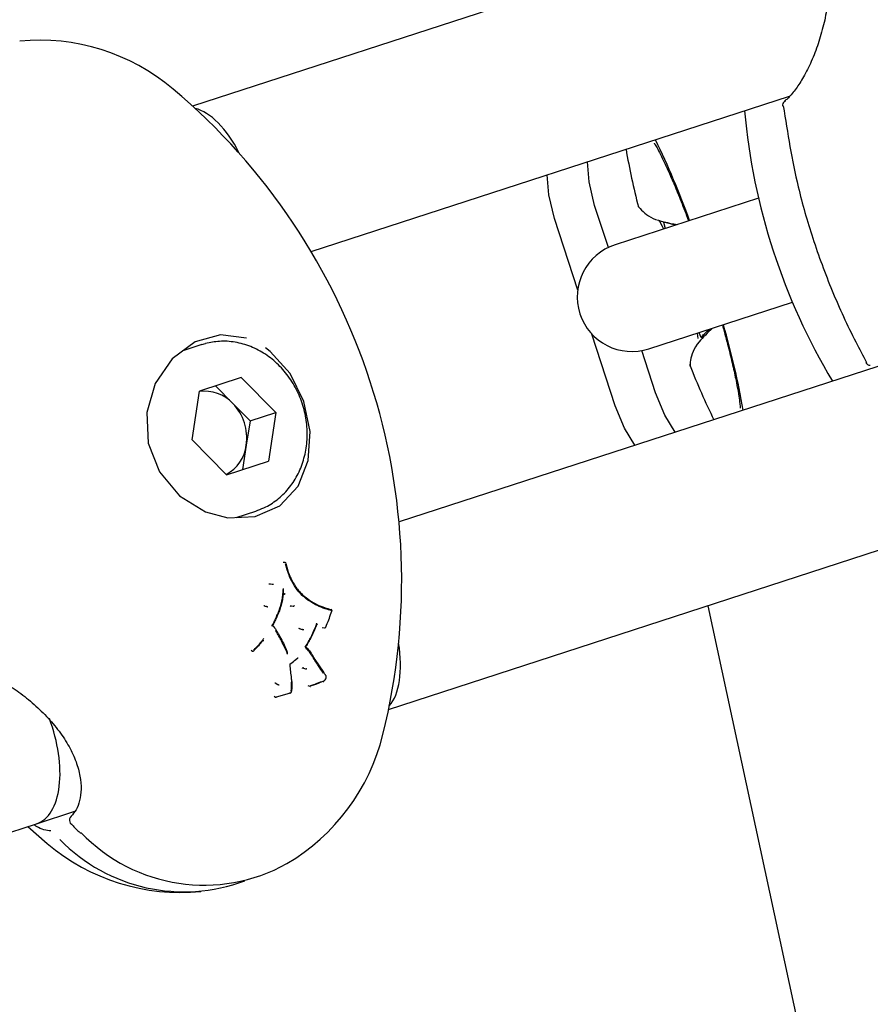
# Model space of a CAD drawing. Units: millimetres. Extents: x -8638 to 9009, y -7470 to 7689.
# Drawn here: x 3224 to 3302, y 1326 to 1416 of the extents above; entities that cross this region are included whole.
import ezdxf

# ---------------------------------------------------------------- set-up
doc = ezdxf.new("R2010")
doc.units = ezdxf.units.MM
doc.header["$PDSIZE"] = -1
doc.linetypes.add('CENTERX2', pattern=[20.32, 12.7, -2.54, 2.54, -2.54])
doc.dimstyles.new('ISO-25', dxfattribs={"dimtxt": 2.5, "dimasz": 2.5, "dimexe": 1.25, "dimexo": 0.625, "dimtad": 1, "dimtxsty": 'Standard', "dimcen": 2.5, "dimadec": 0, "dimazin": 0, "dimtfac": 1, "dimtmove": 0, "dimatfit": 3, "dimfxl": 1, "dimarcsym": 0})

# ---------------------------------------------------------------- blocks, each defined once
blk = doc.blocks.new('*D2')
at = {"color": 0, "lineweight": -2, "transparency": 16777216}
for p, q in [((-5019.442, 2090.723), (-5019.442, -7470.457)), ((5436.174, 2090.723), (5436.174, -7470.457)), ((-5016.14, -7469.457), (5432.872, -7469.457))]:
    blk.add_line(p, q, dxfattribs=at)
at = {"color": 0, "transparency": 16777216}
for points in [[(-5016.14, -7468.907), (-5016.14, -7470.007), (-5019.442, -7469.457)], [(5432.872, -7468.907), (5432.872, -7470.007), (5436.174, -7469.457)]]:
    blk.add_solid(points, dxfattribs=at)
at = {"layer": 'Defpoints', "color": 0, "transparency": 16777216}
for p in [(-5019.442, 2090.723), (5436.174, 2090.723), (5436.174, -7469.457)]:
    blk.add_point(p, dxfattribs=at)
at = {"color": 0, "transparency": 16777216, "insert": (208.366, -7440.433), "char_height": 5, "attachment_point": 5}
blk.add_mtext('{\\H11x;10456}', dxfattribs=at)
blk = doc.blocks.new('*D3')
at = {"color": 0, "lineweight": -2, "transparency": 16777216}
for p, q in [((208.366, 5888.947), (8929.244, 5888.947)), ((8928.244, 5885.645), (8928.244, 946.031)), ((8928.244, -4051.632), (8928.244, 887.983)), ((-3022.597, -4054.934), (8929.244, -4054.934))]:
    blk.add_line(p, q, dxfattribs=at)
at = {"color": 0, "transparency": 16777216}
for points in [[(8927.693, 5885.645), (8928.794, 5885.645), (8928.244, 5888.947)], [(8927.693, -4051.632), (8928.794, -4051.632), (8928.244, -4054.934)]]:
    blk.add_solid(points, dxfattribs=at)
at = {"layer": 'Defpoints', "color": 0, "transparency": 16777216}
for p in [(208.366, 5888.947), (8928.244, 5888.947), (-3022.597, -4054.934)]:
    blk.add_point(p, dxfattribs=at)
at = {"color": 0, "transparency": 16777216, "insert": (8928.244, 917.007), "char_height": 5, "attachment_point": 5}
blk.add_mtext('{\\H11x;9944}', dxfattribs=at)

msp = doc.modelspace()

# ---------------------------------------------------------------- linework, layer by layer
at = {"color": 7, "linetype": 'Continuous', "lineweight": 25}
for p, q in [((3292.116, 1424.568), (3240.259, 1407.719)), ((3251.1, 1394.418), (3294.852, 1408.634)), ((3292.013, 1399.3), (3278.889, 1395.035)), ((3278.273, 1394.789), (3277.023, 1398.635)), ((3281.03, 1398.501), (3281.017, 1398.531)), ((3275.47, 1390.886), (3273.341, 1397.439)), ((3284.421, 1396.833), (3282.882, 1397.228)), ((3283.304, 1397.12), (3283.472, 1396.525)), ((3281.979, 1385.525), (3295.103, 1389.789)), ((3278.904, 1380.32), (3276.774, 1386.873)), ((3286.562, 1387.014), (3286.719, 1386.584)), ((3241.094, 1385.91), (3239.362, 1385.347)), ((3241.094, 1385.91), (3241.427, 1386.007)), ((3282.585, 1381.516), (3281.336, 1385.362)), ((3302.919, 1383.917), (3259.134, 1369.691)), ((3285.755, 1383.948), (3285.748, 1383.979)), ((3244.711, 1382.892), (3240.884, 1381.649)), ((3243.931, 1380.529), (3242.354, 1382.126)), ((3247.864, 1379.698), (3244.711, 1382.892)), ((3240.21, 1377.211), (3240.884, 1381.649)), ((3245.508, 1378.932), (3243.931, 1380.529)), ((3245.508, 1378.932), (3247.864, 1379.698)), ((3247.864, 1379.698), (3247.191, 1375.26)), ((3245.508, 1378.932), (3245.171, 1376.713)), ((3243.363, 1374.016), (3240.21, 1377.211)), ((3245.171, 1376.713), (3244.834, 1374.494)), ((3243.363, 1374.016), (3247.191, 1375.26)), ((3244.239, 1370.108), (3246.038, 1370.693)), ((3258.182, 1352.558), (3310.039, 1369.407)), ((3247.379, 1364.02), (3247.528, 1363.99)), ((3246.881, 1361.998), (3247.022, 1361.955)), ((3249.285, 1362.025), (3249.455, 1361.988)), ((3252.94, 1361.674), (3252.933, 1361.676)), ((3253.004, 1361.542), (3253.005, 1361.544)), ((3287.359, 1362.038), (3414.869, 771.515)), ((3250.106, 1359.905), (3250.285, 1359.858)), ((3251.647, 1360.304), (3251.661, 1360.299)), ((3252.12, 1360.051), (3252.325, 1360.009)), ((3246.758, 1358.854), (3246.76, 1358.853)), ((3245.62, 1357.961), (3245.74, 1357.892)), ((3248.929, 1357.847), (3248.926, 1357.848)), ((3249.706, 1357.131), (3249.88, 1357.269)), ((3250.401, 1356.338), (3250.58, 1356.273)), ((3247.894, 1354.919), (3248.039, 1354.84)), ((3250.79, 1354.736), (3250.973, 1354.663)), ((3247.702, 1353.77), (3247.842, 1353.683)), ((3225.992, 1342.099), (3229.496, 1343.237)), ((2500.623, 1106.412), (3225.992, 1342.099)), ((3225.192, 1341.839), (3226.974, 1340.275))]:
    msp.add_line(p, q, dxfattribs=at)
at = {"color": 7, "linetype": 'Continuous', "lineweight": 25, "flags": 128}
for points in [[(3294.377, 1408.154), (3294.431, 1408.19), (3294.496, 1408.216)], [(3277.023, 1398.635), (3276.51, 1400.805), (3276.359, 1402.625)], [(3273.341, 1397.439), (3272.828, 1399.609), (3272.677, 1401.429)], [(3283.338, 1396.481), (3283.216, 1396.715), (3282.941, 1397.222)], [(3245.182, 1386.488), (3242.819, 1386.799), (3240.481, 1386.171), (3238.376, 1384.62), (3236.837, 1382.35), (3236.083, 1379.689), (3236.199, 1376.913), (3237.222, 1374.264), (3239.061, 1372.075), (3241.453, 1370.614), (3243.473, 1370.077), (3245.989, 1370.18), (3248.227, 1371.167), (3249.907, 1372.962), (3250.838, 1375.325), (3251, 1377.977), (3250.435, 1380.705), (3249.182, 1383.255), (3247.361, 1385.272), (3246.915, 1385.607), (3246.915, 1385.607)], [(3286.502, 1386.455), (3286.467, 1386.71), (3286.428, 1386.971)], [(3285.72, 1384.111), (3285.725, 1384.065), (3285.748, 1383.979)], [(3284.393, 1377.898), (3283.446, 1379.459), (3282.585, 1381.516)], [(3280.711, 1376.701), (3279.764, 1378.263), (3278.904, 1380.32)], [(3248.722, 1365.977), (3248.681, 1365.981), (3248.555, 1365.993)], [(3248.67, 1363.117), (3248.613, 1363.127), (3248.596, 1363.131)], [(3252.413, 1360.094), (3252.424, 1360.087), (3252.432, 1360.08), (3252.437, 1360.075), (3252.438, 1360.071), (3252.438, 1360.07)], [(3251.157, 1357.593), (3251.447, 1357.12), (3251.763, 1356.627), (3252.217, 1355.963), (3252.217, 1355.963), (3252.217, 1355.963)], [(3252.261, 1355.178), (3252.268, 1355.166), (3252.273, 1355.154), (3252.274, 1355.145), (3252.272, 1355.138), (3252.271, 1355.136)]]:
    msp.add_lwpolyline(points, dxfattribs=at)
at = {"color": 7, "linetype": 'CENTERX2', "lineweight": 18}
for radius in [5496.842, 4371.491]:
    msp.add_circle((208.366, 392.105), radius, dxfattribs=at)
at = {"color": 7, "linetype": 'Continuous', "lineweight": 25}
for centre, radius, start, end in [((3226.236, 1394.751), 19, 49.89079, 95.39943), ((3200.628, 1364.35), 58.75, 346.10921, 49.89079), ((3349.23, 1412.633), 58.75, 185.21598, 210.78402), ((3294.695, 1407.768), 0.5, 129.46962, 187.16379), ((3294.271, 1407.646), 0.0942, 91.37626, 140.64053), ((3216.228, 1372.287), 73.822, 19.76327, 25.99799), ((3341.922, 1414.408), 62.936, 189.72866, 194.64006), ((3281.501, 1398.654), 0.5, 194.28889, 198), ((3280.434, 1390.28), 5, 108, 288), ((3215.579, 1366.553), 76.216, 10.10002, 16.13872), ((3286.22, 1384.133), 0.5, 182.53119, 198), ((3286.22, 1384.133), 0.5, 198, 201.71111), ((3344.361, 1406.902), 62.936, 201.35994, 206.27134), ((3301.836, 1384.365), 0.0942, 255.35947, 304.62374), ((3302.25, 1384.515), 0.5, 208.83621, 266.53038), ((3241.373, 1378.162), 3.485, 42.78911, 98.17418), ((3240.686, 1377.365), 4.532, 351.72523, 44.27477), ((3241.71, 1377.125), 3.485, 297.82582, 353.21089), ((3248.712, 1365.877), 0.1, 13.26094, 84.27881), ((3252.911, 1361.578), 0.1, 339.74456, 72.97106), ((3252.345, 1360.107), 0.1, 258.6276, 338.16111), ((3245.79, 1357.979), 0.1, 240.10105, 315.46499), ((3252.217, 1355.146), 0.0418, 249.36261, 290.5149), ((3252.195, 1355.2), 0.1, 291.50892, 319.56285), ((3251.01, 1354.756), 0.1, 248.30131, 289.62163), ((3247.895, 1353.769), 0.1, 238.35521, 285.71346), ((3239.215, 1354.807), 19, 300.60057, 346.10921), ((3229.494, 1342.421), 0.5, 133.20648, 198), ((3229.494, 1342.421), 0.5, 198, 225.49642), ((3229.19, 1342.145), 0.0914, 238.21163, 307.50208), ((3230.01, 1341.358), 0.0964, 242.21556, 306.50555), ((3241.311, 1352.07), 15.583, 223.82074, 299.09103), ((3239.215, 1354.807), 19, 229.89079, 275.39943), ((3239.479, 1351.728), 15.858, 224.30788, 290.52991)]:
    msp.add_arc(centre, radius, start, end, dxfattribs=at)
for centre, ratio, start_param, end_param in [((3241.932, 1399.851), 0.471952, 5.043332, 6.014362), ((3254.91, 1359.906), 0.471952, 3.410416, 4.391822), ((3223.52, 1349.707), 0.512343, 3.141593, 4.809807)]:
    msp.add_ellipse(centre, major_axis=(-2.472, 7.608), ratio=ratio, start_param=start_param, end_param=end_param, dxfattribs=at)
for points, knots in [([(3295.102, 1425.827), (3295.163, 1425.824), (3295.42, 1425.813), (3295.972, 1425.518), (3296.689, 1424.92), (3297.354, 1424.009), (3297.893, 1422.861), (3298.262, 1421.516), (3298.455, 1420.012), (3298.461, 1418.385), (3298.276, 1416.671), (3297.995, 1415.197), (3297.726, 1414.341), (3297.634, 1414.046)], [0, 0, 0, 0, 0.029392, 0.12478, 0.226127, 0.326075, 0.424366, 0.523324, 0.622597, 0.725729, 0.831673, 0.942149, 1, 1, 1, 1]), ([(3297.634, 1414.046), (3297.554, 1413.768), (3297.31, 1412.914), (3296.763, 1411.61), (3296.071, 1410.256), (3295.355, 1409.179), (3294.78, 1408.483), (3294.471, 1408.253), (3294.384, 1408.189)], [0, 0, 0, 0, 0.107039, 0.328467, 0.544121, 0.729266, 0.924335, 1, 1, 1, 1]), ([(3294.269, 1407.74), (3294.663, 1405.261), (3295.31, 1401.181), (3296.942, 1395.547), (3298.689, 1390.8), (3300.412, 1387.035), (3301.555, 1384.909), (3301.89, 1384.287)], [0, 0, 0, 0, 0.3036897, 0.4999363, 0.7071514, 0.9143663, 1, 1, 1, 1]), ([(3282.475, 1404.317), (3282.473, 1404.321), (3282.464, 1404.333), (3282.603, 1404.111), (3282.859, 1403.65), (3283.241, 1402.9), (3283.726, 1401.867), (3284.298, 1400.56), (3284.933, 1399), (3285.382, 1397.86), (3285.61, 1397.23), (3285.614, 1397.221)], [0, 0, 0, 0, 0.0466287, 0.1461561, 0.2594014, 0.3868562, 0.5270335, 0.6773096, 0.8349042, 0.9974746, 1, 1, 1, 1]), ([(3281.03, 1398.501), (3281.398, 1398.114), (3282.128, 1397.347), (3283.765, 1397.037), (3284.576, 1396.883)], [0, 0, 0, 0, 0.504295, 1, 1, 1, 1]), ([(3288.702, 1387.709), (3288.736, 1387.588), (3288.955, 1386.82), (3289.293, 1385.505), (3289.694, 1383.839), (3289.985, 1382.459), (3290.178, 1381.395), (3290.286, 1380.642), (3290.332, 1380.23), (3290.337, 1380.05), (3290.337, 1380.097), (3290.337, 1380.098)], [0, 0, 0, 0, 0.031101, 0.19766, 0.36149, 0.521069, 0.658749, 0.785285, 0.898418, 0.998155, 1, 1, 1, 1]), ([(3287.799, 1387.416), (3287.352, 1386.996), (3286.263, 1385.971), (3285.773, 1384.798), (3285.753, 1384.137), (3285.748, 1383.979)], [0, 0, 0, 0, 0.3461521, 0.8440612, 1, 1, 1, 1]), ([(3286.801, 1386.538), (3286.813, 1386.566), (3286.923, 1386.816), (3287.248, 1387.088), (3287.537, 1387.331)], [0, 0, 0, 0, 0.109901, 1, 1, 1, 1]), ([(3246.038, 1370.693), (3246.289, 1370.785), (3246.981, 1371.04), (3248.015, 1371.691), (3249.05, 1372.693), (3249.867, 1373.917), (3250.438, 1375.313), (3250.741, 1376.829), (3250.761, 1378.406), (3250.496, 1379.982), (3249.957, 1381.495), (3249.161, 1382.884), (3248.141, 1384.092), (3246.934, 1385.068), (3245.589, 1385.776), (3244.164, 1386.173), (3242.753, 1386.277), (3241.866, 1386.088), (3241.445, 1385.999)], [0, 0, 0, 0, 0.0363454, 0.0999776, 0.1636746, 0.2275775, 0.2918023, 0.3563557, 0.4211778, 0.4861946, 0.5513477, 0.6165957, 0.6818918, 0.7471742, 0.8123412, 0.8772587, 0.9418042, 1, 1, 1, 1]), ([(3248.792, 1365.908), (3248.827, 1365.757), (3248.901, 1365.446), (3249.047, 1364.99), (3249.167, 1364.692), (3249.227, 1364.543), (3249.227, 1364.543)], [0, 0, 0, 0, 0.318748, 0.65756, 0.99996, 1, 1, 1, 1]), ([(3249.209, 1364.487), (3249.148, 1364.638), (3249.027, 1364.94), (3248.878, 1365.403), (3248.803, 1365.719), (3248.767, 1365.871)], [0, 0, 0, 0, 0.340876, 0.682091, 1, 1, 1, 1]), ([(3250.322, 1362.936), (3250.307, 1362.951), (3250.094, 1363.185), (3249.662, 1363.632), (3249.36, 1364.201), (3249.209, 1364.487)], [0, 0, 0, 0, 0.034211, 0.514875, 1, 1, 1, 1]), ([(3249.227, 1364.543), (3249.227, 1364.543), (3249.355, 1364.252), (3249.602, 1363.84), (3249.984, 1363.387), (3250.195, 1363.156), (3250.299, 1363.041), (3250.312, 1363.027), (3250.312, 1363.027)], [0, 0, 0, 0, 0.000028, 0.482031, 0.740569, 0.968514, 0.999972, 1, 1, 1, 1]), ([(3247.243, 1364.032), (3247.244, 1364.032), (3247.251, 1364.032), (3247.268, 1364.031), (3247.296, 1364.03), (3247.33, 1364.027), (3247.359, 1364.024), (3247.372, 1364.022), (3247.379, 1364.02)], [0, 0, 0, 0, 0.034091, 0.140894, 0.356172, 0.57094, 0.785466, 1, 1, 1, 1]), ([(3247.665, 1363.978), (3247.664, 1363.978), (3247.657, 1363.978), (3247.64, 1363.979), (3247.611, 1363.98), (3247.578, 1363.983), (3247.548, 1363.986), (3247.535, 1363.989), (3247.528, 1363.99)], [0, 0, 0, 0, 0.033912, 0.145231, 0.359424, 0.573107, 0.786549, 1, 1, 1, 1]), ([(3248.166, 1361.598), (3248.22, 1361.76), (3248.33, 1362.086), (3248.453, 1362.59), (3248.515, 1363.103), (3248.548, 1363.445), (3248.564, 1363.615)], [0, 0, 0, 0, 0.248465, 0.500014, 0.751386, 1, 1, 1, 1]), ([(3248.555, 1363.077), (3248.56, 1363.125), (3248.57, 1363.223), (3248.57, 1363.403), (3248.568, 1363.535), (3248.564, 1363.614), (3248.564, 1363.615)], [0, 0, 0, 0, 0.278566, 0.570904, 0.992822, 1, 1, 1, 1]), ([(3248.535, 1363.031), (3248.517, 1362.884), (3248.477, 1362.561), (3248.358, 1362.075), (3248.248, 1361.743), (3248.192, 1361.578), (3248.192, 1361.578)], [0, 0, 0, 0, 0.297265, 0.651486, 0.99996, 1, 1, 1, 1]), ([(3248.522, 1363.033), (3248.524, 1363.043), (3248.528, 1363.063), (3248.543, 1363.09), (3248.564, 1363.111), (3248.588, 1363.124), (3248.615, 1363.128), (3248.64, 1363.122), (3248.663, 1363.107), (3248.673, 1363.092), (3248.678, 1363.084)], [0, 0, 0, 0, 0.125033, 0.250002, 0.375, 0.499998, 0.624998, 0.749998, 0.874967, 1, 1, 1, 1]), ([(3248.555, 1363.077), (3248.555, 1363.083), (3248.556, 1363.095), (3248.565, 1363.111), (3248.579, 1363.124), (3248.599, 1363.133), (3248.622, 1363.138), (3248.648, 1363.138), (3248.673, 1363.133), (3248.689, 1363.126), (3248.697, 1363.123)], [0, 0, 0, 0, 0.1250169, 0.2500006, 0.3750012, 0.5000018, 0.6250006, 0.7499994, 0.8749831, 1, 1, 1, 1]), ([(3248.697, 1363.123), (3248.699, 1363.113), (3248.701, 1363.1), (3248.7, 1363.088), (3248.699, 1363.084), (3248.696, 1363.081), (3248.692, 1363.081), (3248.691, 1363.082)], [0, 0, 0, 0, 0.50937, 0.626689, 0.740926, 0.860845, 1, 1, 1, 1]), ([(3250.322, 1362.936), (3250.323, 1362.937), (3250.326, 1362.943), (3250.334, 1362.959), (3250.341, 1362.981), (3250.34, 1363.004), (3250.331, 1363.021), (3250.318, 1363.025), (3250.312, 1363.027)], [0, 0, 0, 0, 0.03382, 0.144839, 0.359139, 0.57292, 0.786456, 1, 1, 1, 1]), ([(3250.312, 1363.027), (3250.312, 1363.027), (3250.526, 1362.857), (3250.951, 1362.512), (3251.632, 1362.123), (3252.305, 1361.868), (3252.733, 1361.737), (3252.933, 1361.676)], [0, 0, 0, 0, 0.000015, 0.254889, 0.51292, 0.772632, 1, 1, 1, 1]), ([(3252.982, 1361.568), (3252.78, 1361.629), (3252.348, 1361.761), (3251.665, 1362.018), (3250.973, 1362.413), (3250.538, 1362.762), (3250.322, 1362.936)], [0, 0, 0, 0, 0.225861, 0.485279, 0.744345, 1, 1, 1, 1]), ([(3246.761, 1362.061), (3246.769, 1362.057), (3246.788, 1362.047), (3246.814, 1362.033), (3246.837, 1362.021), (3246.854, 1362.012), (3246.87, 1362.004), (3246.877, 1362), (3246.881, 1361.998)], [0, 0, 0, 0, 0.197536, 0.429493, 0.559029, 0.697291, 0.844281, 1, 1, 1, 1]), ([(3247.514, 1360.181), (3247.52, 1360.192), (3247.605, 1360.353), (3247.768, 1360.664), (3247.98, 1361.125), (3248.104, 1361.44), (3248.166, 1361.598)], [0, 0, 0, 0, 0.0252719, 0.3501937, 0.6751859, 1, 1, 1, 1]), ([(3248.192, 1361.578), (3248.192, 1361.578), (3248.131, 1361.42), (3248.007, 1361.103), (3247.81, 1360.674), (3247.671, 1360.406), (3247.611, 1360.289)], [0, 0, 0, 0, 0.000042, 0.359227, 0.72105, 1, 1, 1, 1]), ([(3252.437, 1360.07), (3252.463, 1360.134), (3252.661, 1360.623), (3252.842, 1361.116), (3253, 1361.544)], [0, 0, 0, 0, 0.1293789, 1, 1, 1, 1]), ([(3247.629, 1360.17), (3247.626, 1360.173), (3247.615, 1360.183), (3247.605, 1360.212), (3247.605, 1360.244), (3247.613, 1360.261), (3247.616, 1360.267)], [0, 0, 0, 0, 0.136555, 0.457342, 0.794904, 1, 1, 1, 1]), ([(3247.614, 1360.267), (3247.616, 1360.271), (3247.62, 1360.277), (3247.618, 1360.284), (3247.615, 1360.288), (3247.611, 1360.289), (3247.611, 1360.289)], [0, 0, 0, 0, 0.411778, 0.623834, 0.964035, 1, 1, 1, 1]), ([(3247.621, 1360.172), (3247.669, 1360.118), (3247.769, 1360.004), (3247.853, 1359.875), (3247.896, 1359.808), (3247.896, 1359.808)], [0, 0, 0, 0, 0.478873, 0.999883, 1, 1, 1, 1]), ([(3248.949, 1357.617), (3248.837, 1357.871), (3248.638, 1358.323), (3248.368, 1358.862), (3248.197, 1359.168), (3248.103, 1359.332), (3248.009, 1359.495), (3247.928, 1359.634), (3247.873, 1359.726)], [0, 0, 0, 0, 0.351561, 0.625285, 0.762121, 0.796328, 0.864743, 1, 1, 1, 1]), ([(3247.896, 1359.808), (3247.896, 1359.808), (3247.951, 1359.714), (3248.033, 1359.574), (3248.127, 1359.41), (3248.221, 1359.246), (3248.392, 1358.938), (3248.63, 1358.463), (3248.802, 1358.076), (3248.886, 1357.889)], [0, 0, 0, 0, 0.000025, 0.149931, 0.224927, 0.262441, 0.413054, 0.714565, 1, 1, 1, 1]), ([(3250.106, 1359.905), (3250.099, 1359.907), (3250.084, 1359.911), (3250.053, 1359.92), (3250.02, 1359.929), (3249.994, 1359.937), (3249.979, 1359.941), (3249.973, 1359.943), (3249.972, 1359.944)], [0, 0, 0, 0, 0.21483, 0.429656, 0.644603, 0.859809, 0.959577, 1, 1, 1, 1]), ([(3250.42, 1359.82), (3250.418, 1359.82), (3250.413, 1359.822), (3250.397, 1359.827), (3250.371, 1359.834), (3250.338, 1359.844), (3250.307, 1359.852), (3250.292, 1359.856), (3250.285, 1359.858)], [0, 0, 0, 0, 0.0403, 0.144258, 0.358446, 0.572377, 0.786186, 1, 1, 1, 1]), ([(3250.554, 1358.229), (3250.593, 1358.294), (3250.804, 1358.644), (3251.172, 1359.288), (3251.452, 1359.987), (3251.599, 1360.373), (3251.626, 1360.445)], [0, 0, 0, 0, 0.092214, 0.499598, 0.906925, 1, 1, 1, 1]), ([(3251.559, 1360.241), (3251.555, 1360.23), (3251.43, 1359.903), (3251.175, 1359.261), (3250.836, 1358.667), (3250.658, 1358.367), (3250.651, 1358.355)], [0, 0, 0, 0, 0.016657, 0.498516, 0.98029, 1, 1, 1, 1]), ([(3251.601, 1360.286), (3251.606, 1360.3), (3251.614, 1360.32), (3251.623, 1360.372), (3251.626, 1360.411), (3251.626, 1360.444), (3251.626, 1360.445)], [0, 0, 0, 0, 0.300358, 0.40951, 0.983308, 1, 1, 1, 1]), ([(3251.603, 1360.286), (3251.603, 1360.285), (3251.602, 1360.284), (3251.61, 1360.295), (3251.63, 1360.305), (3251.647, 1360.304), (3251.648, 1360.303), (3251.649, 1360.303)], [0, 0, 0, 0, 0.092048, 0.330668, 0.649436, 0.888454, 1, 1, 1, 1]), ([(3245.83, 1357.956), (3245.856, 1357.982), (3245.999, 1358.129), (3246.257, 1358.399), (3246.535, 1358.738), (3246.702, 1358.95), (3246.765, 1359.03)], [0, 0, 0, 0, 0.077251, 0.4319138, 0.7859601, 1, 1, 1, 1]), ([(3246.653, 1358.821), (3246.635, 1358.798), (3246.511, 1358.642), (3246.277, 1358.357), (3246.019, 1358.085), (3245.875, 1357.938), (3245.849, 1357.912)], [0, 0, 0, 0, 0.073805, 0.491331, 0.90952, 1, 1, 1, 1]), ([(3246.653, 1358.821), (3246.655, 1358.821), (3246.66, 1358.82), (3246.667, 1358.823), (3246.675, 1358.83), (3246.679, 1358.836), (3246.682, 1358.84)], [0, 0, 0, 0, 0.173589, 0.55992, 0.643151, 1, 1, 1, 1]), ([(3246.683, 1358.84), (3246.683, 1358.84), (3246.683, 1358.84), (3246.689, 1358.846), (3246.706, 1358.856), (3246.733, 1358.862), (3246.75, 1358.856), (3246.758, 1358.853)], [0, 0, 0, 0, 0.0209841, 0.1927204, 0.4192982, 0.7476499, 1, 1, 1, 1]), ([(3245.609, 1357.969), (3245.611, 1357.967), (3245.614, 1357.964), (3245.619, 1357.962), (3245.621, 1357.962)], [0, 0, 0, 0, 0.612399, 1, 1, 1, 1]), ([(3248.929, 1357.848), (3248.928, 1357.848), (3248.92, 1357.849), (3248.911, 1357.857), (3248.906, 1357.862), (3248.907, 1357.862), (3248.907, 1357.862)], [0, 0, 0, 0, 0.040702, 0.60436, 0.912745, 1, 1, 1, 1]), ([(3248.949, 1357.617), (3248.949, 1357.618), (3248.947, 1357.664), (3248.94, 1357.735), (3248.924, 1357.818), (3248.912, 1357.849), (3248.908, 1357.858)], [0, 0, 0, 0, 0.011369, 0.569472, 0.876718, 1, 1, 1, 1]), ([(3250.554, 1358.229), (3250.555, 1358.23), (3250.575, 1358.243), (3250.601, 1358.263), (3250.635, 1358.294), (3250.647, 1358.311), (3250.655, 1358.321)], [0, 0, 0, 0, 0.016407, 0.457297, 0.665793, 1, 1, 1, 1]), ([(3251.131, 1357.545), (3251.091, 1357.608), (3251.009, 1357.736), (3250.874, 1357.916), (3250.718, 1358.075), (3250.61, 1358.177), (3250.554, 1358.229)], [0, 0, 0, 0, 0.247525, 0.495274, 0.743086, 1, 1, 1, 1]), ([(3250.669, 1358.22), (3250.665, 1358.225), (3250.654, 1358.236), (3250.643, 1358.267), (3250.645, 1358.301), (3250.653, 1358.315), (3250.656, 1358.321)], [0, 0, 0, 0, 0.181952, 0.488983, 0.799629, 1, 1, 1, 1]), ([(3250.659, 1358.224), (3250.677, 1358.206), (3250.749, 1358.137), (3250.872, 1358.011), (3251.009, 1357.827), (3251.092, 1357.696), (3251.133, 1357.632), (3251.133, 1357.632)], [0, 0, 0, 0, 0.101158, 0.401749, 0.704304, 0.999935, 1, 1, 1, 1]), ([(3249.206, 1356.732), (3249.217, 1356.74), (3249.388, 1356.871), (3249.552, 1357.005), (3249.706, 1357.131)], [0, 0, 0, 0, 0.061524, 1, 1, 1, 1]), ([(3249.863, 1357.256), (3249.866, 1357.257), (3249.874, 1357.259), (3249.883, 1357.266), (3249.888, 1357.271)], [0, 0, 0, 0, 0.311137, 1, 1, 1, 1]), ([(3249.889, 1357.271), (3249.889, 1357.271), (3249.89, 1357.271), (3249.904, 1357.276), (3249.914, 1357.273), (3249.92, 1357.271)], [0, 0, 0, 0, 0.220905, 0.587345, 1, 1, 1, 1]), ([(3252.224, 1355.869), (3252.071, 1356.089), (3251.808, 1356.464), (3251.446, 1357.03), (3251.236, 1357.373), (3251.131, 1357.545)], [0, 0, 0, 0, 0.41243, 0.706404, 1, 1, 1, 1]), ([(3249.335, 1355.073), (3249.324, 1355.182), (3249.274, 1355.703), (3249.214, 1356.227), (3249.167, 1356.642)], [0, 0, 0, 0, 0.209176, 1, 1, 1, 1]), ([(3249.17, 1356.643), (3249.169, 1356.651), (3249.167, 1356.671), (3249.179, 1356.701), (3249.194, 1356.723), (3249.205, 1356.73), (3249.207, 1356.731)], [0, 0, 0, 0, 0.2399904, 0.6002027, 0.9489045, 1, 1, 1, 1]), ([(3252.426, 1355.685), (3252.413, 1355.705), (3252.331, 1355.819), (3252.249, 1355.935), (3252.18, 1356.031)], [0, 0, 0, 0, 0.168722, 1, 1, 1, 1]), ([(3249.319, 1355.089), (3249.319, 1355.089), (3249.325, 1355.006), (3249.337, 1354.837), (3249.337, 1354.579), (3249.317, 1354.377), (3249.305, 1354.262), (3249.302, 1354.233), (3249.302, 1354.233)], [0, 0, 0, 0, 0.0000668, 0.2969575, 0.6010856, 0.9006233, 0.9999332, 1, 1, 1, 1]), ([(3252.202, 1355.107), (3252.187, 1355.102), (3251.987, 1355.023), (3251.657, 1354.896), (3251.273, 1354.755), (3251.08, 1354.686), (3251.017, 1354.663)], [0, 0, 0, 0, 0.0377893, 0.5234968, 0.8461006, 1, 1, 1, 1]), ([(3251.071, 1354.732), (3251.134, 1354.755), (3251.328, 1354.824), (3251.729, 1354.972), (3252.058, 1355.099), (3252.261, 1355.178)], [0, 0, 0, 0, 0.153901, 0.476507, 1, 1, 1, 1]), ([(3252.27, 1355.136), (3252.291, 1355.16), (3252.345, 1355.223), (3252.414, 1355.314), (3252.464, 1355.399), (3252.471, 1355.439), (3252.473, 1355.449)], [0, 0, 0, 0, 0.254456, 0.687266, 0.924448, 1, 1, 1, 1]), ([(3252.409, 1355.611), (3252.41, 1355.612), (3252.414, 1355.617), (3252.424, 1355.631), (3252.433, 1355.651), (3252.434, 1355.672), (3252.428, 1355.681), (3252.425, 1355.685)], [0, 0, 0, 0, 0.043074, 0.202835, 0.500684, 0.797537, 1, 1, 1, 1]), ([(3252.473, 1355.449), (3252.477, 1355.464), (3252.488, 1355.503), (3252.478, 1355.563), (3252.456, 1355.622), (3252.44, 1355.658), (3252.431, 1355.68)], [0, 0, 0, 0, 0.18163, 0.468647, 0.678308, 1, 1, 1, 1]), ([(3223.498, 1354.71), (3223.735, 1354.562), (3224.454, 1354.109), (3225.617, 1353.172), (3226.926, 1351.935), (3228.071, 1350.576), (3228.99, 1349.17), (3229.636, 1347.774), (3230.003, 1346.443), (3230.1, 1345.23), (3229.959, 1344.177), (3229.631, 1343.327), (3229.307, 1342.968), (3229.148, 1342.793)], [0, 0, 0, 0, 0.049222, 0.149423, 0.251893, 0.353782, 0.453212, 0.548809, 0.641517, 0.732182, 0.822067, 0.912983, 1, 1, 1, 1]), ([(3249.172, 1354.039), (3249.179, 1354.043), (3249.202, 1354.055), (3249.241, 1354.077), (3249.278, 1354.112), (3249.298, 1354.156), (3249.31, 1354.19), (3249.316, 1354.212), (3249.318, 1354.218)], [0, 0, 0, 0, 0.106413, 0.341666, 0.558546, 0.718298, 0.919348, 1, 1, 1, 1]), ([(3249.273, 1354.212), (3249.276, 1354.237), (3249.287, 1354.347), (3249.306, 1354.541), (3249.306, 1354.792), (3249.294, 1354.957), (3249.289, 1355.038)], [0, 0, 0, 0, 0.089713, 0.394355, 0.6991, 1, 1, 1, 1]), ([(3249.302, 1354.233), (3249.307, 1354.23), (3249.318, 1354.224), (3249.319, 1354.217), (3249.311, 1354.213), (3249.295, 1354.211), (3249.28, 1354.212), (3249.274, 1354.212), (3249.273, 1354.212)], [0, 0, 0, 0, 0.212437, 0.424855, 0.637835, 0.852041, 0.973196, 1, 1, 1, 1]), ([(3249.148, 1354.041), (3249.148, 1354.041), (3249.022, 1354.002), (3248.753, 1353.921), (3248.338, 1353.8), (3248.048, 1353.717), (3247.904, 1353.676)], [0, 0, 0, 0, 0.000042, 0.310521, 0.656681, 1, 1, 1, 1]), ([(3249.148, 1354.041), (3249.154, 1354.039), (3249.165, 1354.035), (3249.179, 1354.042), (3249.186, 1354.059), (3249.188, 1354.08), (3249.186, 1354.096), (3249.185, 1354.103), (3249.185, 1354.104)], [0, 0, 0, 0, 0.213276, 0.42655, 0.640223, 0.854749, 0.970523, 1, 1, 1, 1]), ([(3227.31, 1341.443), (3226.886, 1341.495), (3226.391, 1341.556), (3225.811, 1341.956), (3225.729, 1342.013)], [0, 0, 0, 0, 0.858368, 1, 1, 1, 1]), ([(3229.154, 1342.079), (3229.38, 1341.839), (3229.642, 1341.56), (3229.923, 1341.305), (3229.962, 1341.269)], [0, 0, 0, 0, 0.859747, 1, 1, 1, 1])]:
    msp.add_open_spline(points, degree=3, knots=knots, dxfattribs=at)
for points in [[(3249.209, 1364.487), (3249.218, 1364.494), (3249.236, 1364.506), (3249.247, 1364.524), (3249.246, 1364.537), (3249.233, 1364.541), (3249.227, 1364.543)], [(3247.142, 1361.891), (3247.132, 1361.898), (3247.111, 1361.911), (3247.076, 1361.931), (3247.044, 1361.947), (3247.029, 1361.952), (3247.022, 1361.955)], [(3248.192, 1361.578), (3248.198, 1361.577), (3248.209, 1361.574), (3248.208, 1361.577), (3248.194, 1361.585), (3248.175, 1361.594), (3248.166, 1361.598)], [(3249.285, 1362.025), (3249.277, 1362.026), (3249.26, 1362.027), (3249.229, 1362.013), (3249.197, 1361.99), (3249.18, 1361.97), (3249.172, 1361.96)], [(3249.455, 1361.988), (3249.464, 1361.988), (3249.48, 1361.987), (3249.512, 1362.001), (3249.544, 1362.024), (3249.561, 1362.044), (3249.569, 1362.054)], [(3247.873, 1359.726), (3247.882, 1359.735), (3247.9, 1359.752), (3247.912, 1359.777), (3247.912, 1359.798), (3247.901, 1359.804), (3247.896, 1359.808)], [(3250.401, 1356.338), (3250.392, 1356.34), (3250.375, 1356.344), (3250.339, 1356.338), (3250.301, 1356.324), (3250.28, 1356.309), (3250.27, 1356.302)], [(3250.58, 1356.273), (3250.589, 1356.271), (3250.607, 1356.266), (3250.645, 1356.271), (3250.683, 1356.283), (3250.704, 1356.295), (3250.715, 1356.302)], [(3249.319, 1355.089), (3249.325, 1355.086), (3249.337, 1355.078), (3249.335, 1355.064), (3249.32, 1355.05), (3249.299, 1355.042), (3249.289, 1355.038)], [(3247.894, 1354.919), (3247.887, 1354.923), (3247.872, 1354.93), (3247.837, 1354.942), (3247.798, 1354.953), (3247.774, 1354.957), (3247.763, 1354.959)], [(3248.039, 1354.84), (3248.047, 1354.836), (3248.062, 1354.829), (3248.097, 1354.817), (3248.136, 1354.807), (3248.16, 1354.802), (3248.171, 1354.8)]]:
    msp.add_open_spline(points, degree=3, dxfattribs=at)

# ---------------------------------------------------------------- dimensions: what is measured, and where the dimension line sits
dim = msp.add_linear_dim(base=(8928.244, 5888.947), p1=(-3022.597, -4054.934), p2=(208.366, 5888.947), angle=90, text='{\\H11x;<>}', dimstyle='ISO-25', override={"dimtxt": 5, "dimasz": 3.302, "dimexe": 1, "dimexo": 0, "dimgap": 1.524, "dimtih": 1, "dimtoh": 1, "dimdec": 0, "dimzin": 0, "dimadec": 2, "dimtzin": 0})
dim.commit()
dim.dimension.update_dxf_attribs({"geometry": '*D3', "text_midpoint": (8928.244, 917.007)})
dim = msp.add_linear_dim(base=(5436.174, -7469.457), p1=(-5019.442, 2090.723), p2=(5436.174, 2090.723), text='{\\H11x;<>}', dimstyle='ISO-25', override={"dimtxt": 5, "dimasz": 3.302, "dimexe": 1, "dimexo": 0, "dimgap": 1.524, "dimtih": 1, "dimtoh": 1, "dimdec": 0, "dimzin": 0, "dimadec": 2, "dimtzin": 0})
dim.commit()
dim.dimension.update_dxf_attribs({"geometry": '*D2', "text_midpoint": (208.366, -7440.433)})

doc.saveas('drawing.dxf')
